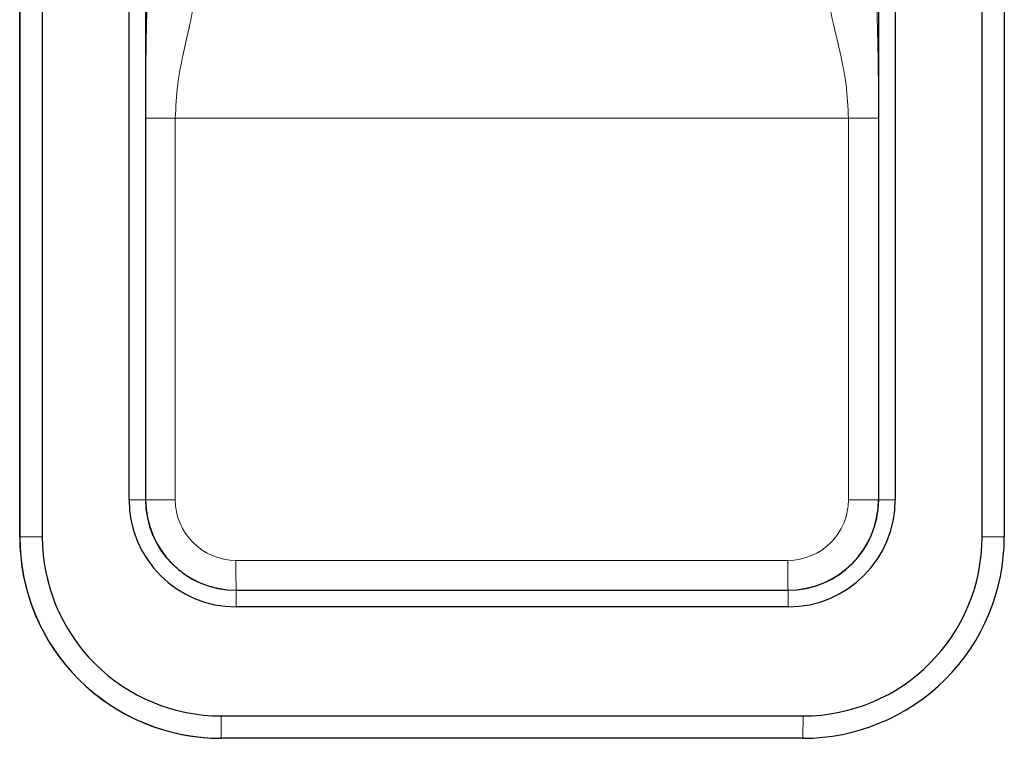
# Model space of a CAD drawing. Units: millimetres. Extents: x 0 to 210, y 0 to 297.
# Drawn here: x 59 to 62, y 241 to 244 of the extents above; entities that cross this region are included whole.
import ezdxf

# ---------------------------------------------------------------- set-up
doc = ezdxf.new("R2010")
doc.units = ezdxf.units.MM

msp = doc.modelspace()

# ---------------------------------------------------------------- linework, layer by layer
at = {"color": 7, "linetype": 'Continuous', "lineweight": 25}
for p, q in [((59.15064, 247.73875), (59.15064, 242.08875)), ((59.15092, 242.08875), (59.15092, 247.73875)), ((59.22635, 247.73875), (59.22635, 242.08875)), ((62.3763, 242.08875), (62.3763, 247.73875)), ((62.45087, 247.73875), (62.45087, 242.08875)), ((59.51713, 242.21375), (59.51713, 247.61375)), ((59.5723, 247.61375), (59.5723, 242.21375)), ((62.02978, 242.21375), (62.02978, 247.61375)), ((62.08552, 247.61375), (62.08552, 242.21375)), ((59.87605, 241.90998), (61.72602, 241.90998)), ((61.72631, 241.85453), (59.87634, 241.85453)), ((59.82634, 241.48875), (61.77631, 241.48875)), ((59.82591, 241.41375), (59.82563, 241.41375)), ((61.77588, 241.41375), (59.82591, 241.41375))]:
    msp.add_line(p, q, dxfattribs=at)
at = {"color": 8, "linetype": 'Continuous', "lineweight": 18}
for p, q in [((59.57278, 242.21375), (59.57278, 243.49252)), ((59.6721, 243.49252), (59.6721, 242.21375)), ((59.6721, 243.49252), (61.92878, 243.49252)), ((61.92878, 242.21375), (61.92878, 243.49252)), ((62.02918, 243.49252), (62.02918, 242.21375)), ((59.51713, 242.21375), (59.5723, 242.21375)), ((59.57278, 242.21375), (59.5723, 242.21375)), ((59.57278, 242.21375), (59.6721, 242.21375)), ((61.92878, 242.21375), (62.02918, 242.21375)), ((62.02918, 242.21375), (62.02978, 242.21375)), ((62.08552, 242.21375), (62.02978, 242.21375)), ((59.15092, 242.08875), (59.15064, 242.08875)), ((59.22635, 242.08875), (59.15092, 242.08875)), ((62.3763, 242.08875), (62.45087, 242.08875)), ((59.87545, 242.01039), (61.72542, 242.01039)), ((59.87599, 241.91052), (59.87605, 241.90998)), ((61.72596, 241.91052), (59.87599, 241.91052)), ((59.87634, 241.85453), (59.87605, 241.90998)), ((61.72596, 241.91052), (61.72602, 241.90998)), ((61.72631, 241.85453), (61.72602, 241.90998)), ((59.82634, 241.48875), (59.82591, 241.41375)), ((61.77631, 241.48875), (61.77588, 241.41375))]:
    msp.add_line(p, q, dxfattribs=at)
at = {"color": 7, "linetype": 'Continuous', "lineweight": 25}
for centre, radius, start, end in [((59.87634, 242.21374), 0.35921, 179.99953, 269.99953), ((59.87606, 242.21374), 0.30376, 179.99953, 269.99953), ((59.876, 242.21374), 0.30322, 179.99953, 269.99953), ((61.72596, 242.21374), 0.30322, 270.00047, 0.00047), ((61.72602, 242.21374), 0.30376, 270.00047, 0.00047), ((61.72631, 242.21374), 0.35921, 270.00047, 0.00047), ((59.82563, 242.08874), 0.67499, 179.99951, 269.99955), ((59.82592, 242.08874), 0.67499, 179.99955, 269.99951), ((59.82635, 242.08874), 0.59999, 179.99951, 269.99955), ((61.77587, 242.08874), 0.67499, 270.00045, 0.00049), ((61.7763, 242.08874), 0.6, 270.00049, 0.00045)]:
    msp.add_arc(centre, radius, start, end, dxfattribs=at)
at = {"color": 8, "linetype": 'Continuous', "lineweight": 18}
for centre, radius, start, end in [((59.87545, 242.21374), 0.20336, 179.99953, 269.99953), ((61.72542, 242.21374), 0.20336, 270.00047, 0.00047), ((64.78707, 241.98714), 4.91168, 179.72879, 180.89375), ((66.63704, 241.98714), 4.91168, 179.72879, 180.89375)]:
    msp.add_arc(centre, radius, start, end, dxfattribs=at)
for points, knots in [([(59.57278, 243.49252), (59.57282, 243.52647), (59.57291, 243.59189), (59.57367, 243.68566), (59.57488, 243.76814), (59.5765, 243.83938), (59.57908, 243.92368), (59.58186, 243.97009), (59.58373, 244.00135)], [0, 0, 0, 0, 0.1740825, 0.3354139, 0.4866537, 0.6158698, 0.7413897, 1, 1, 1, 1]), ([(62.01554, 244.00135), (62.01673, 243.98701), (62.01914, 243.95795), (62.0221, 243.90203), (62.02456, 243.8396), (62.02695, 243.75419), (62.02884, 243.63745), (62.02907, 243.54251), (62.02918, 243.49252)], [0, 0, 0, 0, 0.127948, 0.2594336, 0.3848344, 0.5140292, 0.7440933, 1, 1, 1, 1]), ([(59.73311, 243.87414), (59.72954, 243.85166), (59.72468, 243.82114), (59.71082, 243.76365), (59.69692, 243.70068), (59.67773, 243.60716), (59.67397, 243.53061), (59.6721, 243.49252)], [0, 0, 0, 0, 0.2493771, 0.3386713, 0.5010363, 0.7516925, 1, 1, 1, 1]), ([(61.92878, 243.49252), (61.92688, 243.53061), (61.92305, 243.60716), (61.90341, 243.70068), (61.88903, 243.76365), (61.8746, 243.82114), (61.86927, 243.85166), (61.86534, 243.87414)], [0, 0, 0, 0, 0.24830749, 0.49896371, 0.66132885, 0.75062295, 1, 1, 1, 1])]:
    msp.add_open_spline(points, degree=3, knots=knots, dxfattribs=at)
for points in [[(59.57278, 243.49252), (59.57477, 243.49252), (59.57875, 243.49252), (59.60191, 243.49252), (59.63412, 243.49252), (59.65944, 243.49252), (59.6721, 243.49252)], [(61.92878, 243.49252), (61.94145, 243.49252), (61.9668, 243.49252), (61.99926, 243.49252), (62.02278, 243.49252), (62.02705, 243.49252), (62.02918, 243.49252)]]:
    msp.add_open_spline(points, degree=3, dxfattribs=at)

doc.saveas('drawing.dxf')
